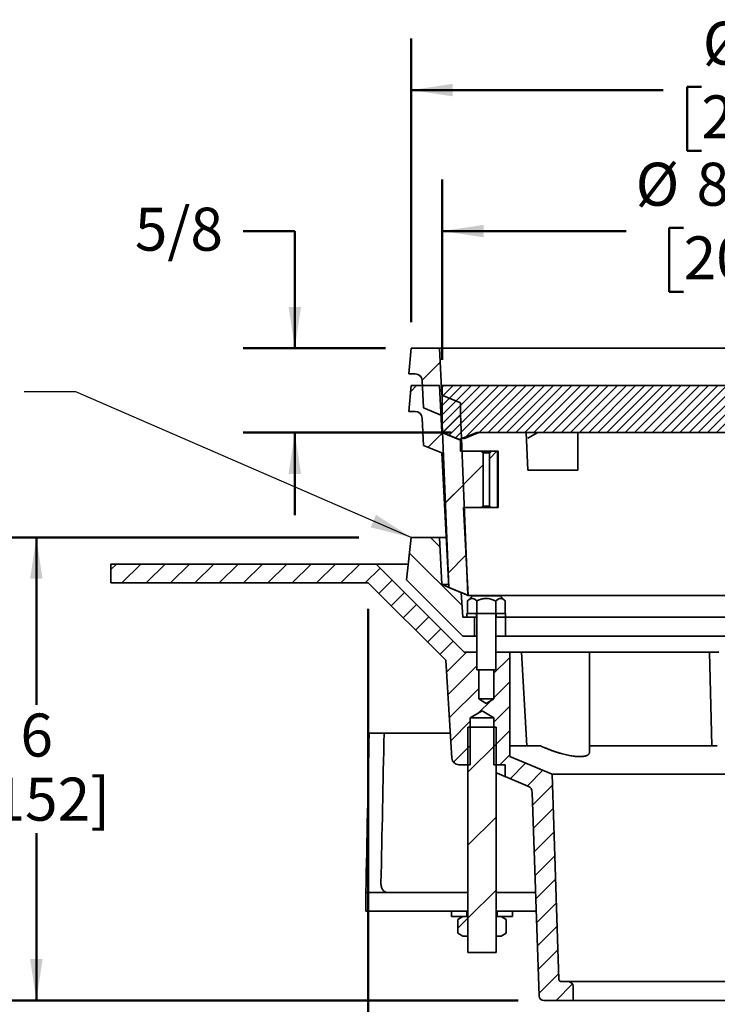
# Model space of a CAD drawing. Units: inches. Extents: x 0.2 to 8.4, y 0.1 to 10.9.
# Drawn here: x 2.3 to 4, y 4 to 6.3 of the extents above; entities that cross this region are included whole.
import ezdxf

# ---------------------------------------------------------------- set-up
doc = ezdxf.new("R2010")
doc.units = ezdxf.units.IN
doc.header["$MEASUREMENT"] = 0
doc.layers.add('WALL', color=7, linetype='Continuous', lineweight=50)
doc.styles.add('SLDTEXTSTYLE0', font='TXT', dxfattribs={"width": 0.605})
doc.dimstyles.new('SLDDIMSTYLE1', dxfattribs={"dimtxt": 0.101115, "dimasz": 0.1, "dimexe": 0, "dimexo": 0.0625, "dimgap": 0.025279, "dimtad": 0, "dimtih": 1, "dimtoh": 1, "dimdec": 6, "dimlfac": 5.5, "dimrnd": 1e-09, "dimzin": 12, "dimdsep": 46, "dimlunit": 5, "dimtxsty": 'SLDTEXTSTYLE0', "dimsah": 1, "dimcen": 0.09, "dimadec": 0, "dimazin": 3, "dimtfac": 1, "dimtdec": 3, "dimtofl": 0, "dimtmove": 0, "dimatfit": 3, "dimfxl": 0, "dimfrac": 2, "dimtolj": 1, "dimtzin": 12, "dimarcsym": 0})
doc.dimstyles.new('SLDDIMSTYLE2', dxfattribs={"dimtxt": 0.101115, "dimasz": 0.1, "dimexe": 0, "dimexo": 0.0625, "dimgap": 0.025279, "dimtad": 0, "dimtih": 1, "dimtoh": 1, "dimdec": 0, "dimlfac": 5.5, "dimrnd": 1e-09, "dimzin": 12, "dimdsep": 46, "dimlunit": 5, "dimtxsty": 'SLDTEXTSTYLE0', "dimsah": 1, "dimcen": 0.09, "dimadec": 0, "dimazin": 3, "dimtfac": 1, "dimtdec": 3, "dimtmove": 0, "dimatfit": 0, "dimfxl": 0, "dimfrac": 2, "dimtolj": 1, "dimtzin": 12, "dimarcsym": 0})
doc.dimstyles.new('SLDDIMSTYLE3', dxfattribs={"dimtxt": 0.101115, "dimasz": 0.1, "dimexe": 0, "dimexo": 0.0625, "dimgap": 0.025279, "dimtad": 0, "dimtih": 1, "dimtoh": 1, "dimdec": 0, "dimlfac": 5.5, "dimrnd": 1e-09, "dimzin": 12, "dimdsep": 46, "dimlunit": 5, "dimtxsty": 'SLDTEXTSTYLE0', "dimsah": 1, "dimcen": 0.09, "dimse1": 1, "dimadec": 0, "dimazin": 3, "dimtfac": 1, "dimtdec": 3, "dimtofl": 0, "dimtmove": 0, "dimatfit": 3, "dimfxl": 0, "dimfrac": 2, "dimtolj": 1, "dimtzin": 12, "dimarcsym": 0})
doc.dimstyles.new('SLDDIMSTYLE4', dxfattribs={"dimtxt": 0.101115, "dimasz": 0.1, "dimexe": 0, "dimexo": 0.0625, "dimgap": 0.025279, "dimtad": 0, "dimtih": 1, "dimtoh": 1, "dimdec": 0, "dimlfac": 5.5, "dimrnd": 1e-09, "dimzin": 12, "dimdsep": 46, "dimlunit": 5, "dimtxsty": 'SLDTEXTSTYLE0', "dimsah": 1, "dimcen": 0.09, "dimadec": 0, "dimazin": 3, "dimtfac": 1, "dimtdec": 3, "dimtofl": 0, "dimtmove": 0, "dimatfit": 3, "dimfxl": 0, "dimfrac": 2, "dimtolj": 1, "dimtzin": 12, "dimarcsym": 0})
doc.dimstyles.new('SLDDIMSTYLE6', dxfattribs={"dimtxt": 0.18, "dimasz": 0.1, "dimexe": 0, "dimexo": 0.0625, "dimgap": 0, "dimtad": 0, "dimtih": 1, "dimtoh": 1, "dimdec": 0, "dimrnd": 1e-09, "dimzin": 0, "dimdsep": 46, "dimlunit": 5, "dimtxsty": 'Standard', "dimsah": 1, "dimcen": 0.09, "dimadec": 0, "dimazin": 0, "dimtfac": 0.1, "dimtdec": 0, "dimtofl": 0, "dimtmove": 0, "dimatfit": 3, "dimfxl": 0, "dimfrac": 2, "dimtolj": 1, "dimtzin": 0, "dimarcsym": 0})

# ---------------------------------------------------------------- blocks, each defined once
blk = doc.blocks.new('SW_HATCH_0')
at = {"color": 0, "linetype": 'Continuous', "lineweight": 18}
for p, q in [((-2.2804, 0.4891), (-2.3238, 0.4458)), ((-0.709, 0.4695), (-0.7178, 0.4607)), ((-2.3372, 0.4323), (-2.3515, 0.418)), ((-2.2709, 0.4323), (-2.275, 0.4282)), ((-2.2488, 0.4323), (-2.275, 0.4061)), ((-2.2267, 0.4323), (-2.275, 0.384)), ((-2.2046, 0.4323), (-2.275, 0.3619)), ((-2.1825, 0.4323), (-2.275, 0.3398)), ((-2.1604, 0.4323), (-2.2743, 0.3184)), ((-2.1383, 0.4323), (-2.2586, 0.312)), ((-2.1163, 0.4323), (-2.2429, 0.3056)), ((-2.0942, 0.4323), (-2.2192, 0.3072)), ((-2.0721, 0.4323), (-2.1857, 0.3186)), ((-2.05, 0.4323), (-2.1636, 0.3186)), ((-2.0279, 0.4323), (-2.1415, 0.3186)), ((-2.0058, 0.4323), (-2.1194, 0.3186)), ((-1.9837, 0.4323), (-2.0973, 0.3186)), ((-1.9616, 0.4323), (-2.0752, 0.3186)), ((-1.9395, 0.4323), (-2.0531, 0.3186)), ((-1.9174, 0.4323), (-2.031, 0.3186)), ((-1.8953, 0.4323), (-2.0089, 0.3186)), ((-1.8732, 0.4323), (-1.9868, 0.3186)), ((-1.8511, 0.4323), (-1.9647, 0.3186)), ((-1.829, 0.4323), (-1.9426, 0.3186)), ((-1.8069, 0.4323), (-1.9205, 0.3186)), ((-1.7848, 0.4323), (-1.8984, 0.3186)), ((-1.7627, 0.4323), (-1.8763, 0.3186)), ((-1.7406, 0.4323), (-1.8542, 0.3186)), ((-1.7185, 0.4323), (-1.8321, 0.3186)), ((-1.6964, 0.4323), (-1.81, 0.3186)), ((-1.6743, 0.4323), (-1.7879, 0.3186)), ((-1.6522, 0.4323), (-1.7658, 0.3186)), ((-1.6301, 0.4323), (-1.7438, 0.3186)), ((-1.608, 0.4323), (-1.7217, 0.3186)), ((-1.5859, 0.4323), (-1.6996, 0.3186)), ((-1.5638, 0.4323), (-1.6775, 0.3186)), ((-1.5417, 0.4323), (-1.6554, 0.3186)), ((-1.5196, 0.4323), (-1.6333, 0.3186)), ((-1.4975, 0.4323), (-1.6112, 0.3186)), ((-1.4754, 0.4323), (-1.5891, 0.3186)), ((-1.4533, 0.4323), (-1.567, 0.3186)), ((-1.4312, 0.4323), (-1.5449, 0.3186)), ((-1.4091, 0.4323), (-1.5228, 0.3186)), ((-1.387, 0.4323), (-1.5007, 0.3186)), ((-1.3649, 0.4323), (-1.4786, 0.3186)), ((-1.3429, 0.4323), (-1.4565, 0.3186)), ((-1.3208, 0.4323), (-1.4344, 0.3186)), ((-1.2987, 0.4323), (-1.4123, 0.3186)), ((-1.2766, 0.4323), (-1.3902, 0.3186)), ((-1.2545, 0.4323), (-1.3681, 0.3186)), ((-1.2324, 0.4323), (-1.346, 0.3186)), ((-1.2103, 0.4323), (-1.3239, 0.3186)), ((-1.1882, 0.4323), (-1.3018, 0.3186)), ((-1.1661, 0.4323), (-1.2797, 0.3186)), ((-1.144, 0.4323), (-1.2576, 0.3186)), ((-1.1219, 0.4323), (-1.2355, 0.3186)), ((-1.0998, 0.4323), (-1.2134, 0.3186)), ((-1.0777, 0.4323), (-1.1913, 0.3186)), ((-1.0556, 0.4323), (-1.1692, 0.3186)), ((-1.0335, 0.4323), (-1.1471, 0.3186)), ((-1.0114, 0.4323), (-1.125, 0.3186)), ((-0.9893, 0.4323), (-1.1029, 0.3186)), ((-0.9672, 0.4323), (-1.0808, 0.3186)), ((-0.9451, 0.4323), (-1.0587, 0.3186)), ((-0.923, 0.4323), (-1.0366, 0.3186)), ((-0.9009, 0.4323), (-1.0145, 0.3186)), ((-0.8788, 0.4323), (-0.9924, 0.3186)), ((-0.8567, 0.4323), (-0.9704, 0.3186)), ((-0.8346, 0.4323), (-0.9483, 0.3186)), ((-0.8125, 0.4323), (-0.9262, 0.3186)), ((-0.7904, 0.4323), (-0.9041, 0.3186)), ((-0.7408, 0.4377), (-0.834, 0.3445)), ((-0.7462, 0.4323), (-0.784, 0.3946)), ((-0.7892, 0.4115), (-0.882, 0.3186)), ((-0.7892, 0.3894), (-0.8637, 0.3149)), ((-2.2308, 0.3619), (-2.2747, 0.3181)), ((-0.7892, 0.3673), (-0.8479, 0.3085)), ((-0.7892, 0.3452), (-0.8322, 0.3021)), ((-2.2748, 0.318), (-2.3095, 0.2832)), ((-0.7892, 0.3231), (-0.7966, 0.3156)), ((-2.1428, 0.2732), (-2.1608, 0.2552)), ((-0.9068, 0.2718), (-0.9228, 0.2557)), ((-2.1759, 0.2401), (-2.2699, 0.146)), ((-2.2239, 0.1921), (-2.2677, 0.1482)), ((-0.7908, 0.2109), (-0.8649, 0.1368)), ((-0.794, 0.2077), (-0.8415, 0.1602)), ((-2.3035, 0.0643), (-2.2809, 0.0418)), ((-2.3544, 0.0269), (-2.2273, -0.1003)), ((-0.8006, 0.0244), (-0.8487, -0.0238)), ((-0.783, 0.0464), (-0.703, -0.0336)), ((-3.0641, 0), (-3.0775, -0.0134)), ((-2.9463, 0), (-2.9917, -0.0455)), ((-2.8284, 0), (-2.8739, -0.0455)), ((-2.7106, 0), (-2.756, -0.0455)), ((-2.6517, 0), (-2.6971, -0.0455)), ((-2.5927, 0), (-2.6382, -0.0455)), ((-2.5338, 0), (-2.5793, -0.0455)), ((-2.4749, 0), (-2.5203, -0.0455)), ((-2.2178, 0.0214), (-2.2611, -0.022)), ((-2.2169, 0.0222), (-2.2608, -0.0216)), ((-0.5893, 0), (-0.8774, -0.2882)), ((-0.8015, 0.0234), (-0.8491, -0.0241)), ((-0.5303, 0), (-0.5758, -0.0455)), ((-0.4714, 0), (-0.5169, -0.0455)), ((-0.0589, 0), (-0.1044, -0.0455)), ((0, 0), (-0.0455, -0.0455)), ((-3.0052, 0), (-3.0507, -0.0455)), ((-2.8874, 0), (-2.9328, -0.0455)), ((-2.7695, 0), (-2.815, -0.0455)), ((-2.4257, -0.0098), (-2.4614, -0.0455)), ((-0.4125, 0), (-0.4579, -0.0455)), ((-0.3536, 0), (-0.399, -0.0455)), ((-0.2946, 0), (-0.3401, -0.0455)), ((-0.2357, 0), (-0.2812, -0.0455)), ((-0.1768, 0), (-0.2222, -0.0455)), ((-0.1179, 0), (-0.1633, -0.0455)), ((-2.3962, -0.0392), (-2.4284, -0.0714)), ((-0.7872, -0.0378), (-0.7448, -0.0802)), ((-2.3668, -0.0687), (-2.3989, -0.1008)), ((-0.8353, -0.0781), (-0.789, -0.1244)), ((-2.3373, -0.0982), (-2.3695, -0.1303)), ((-2.3079, -0.1276), (-2.34, -0.1598)), ((-2.1987, -0.1288), (-2.1968, -0.1307)), ((-0.8673, -0.1344), (-0.8332, -0.1686)), ((-2.2784, -0.1571), (-2.3105, -0.1892)), ((-2.2489, -0.1865), (-2.2811, -0.2187)), ((-2.2165, -0.2131), (-2.2649, -0.2615)), ((-0.9202, -0.2131), (-0.9525, -0.2454)), ((-0.8612, -0.2131), (-0.873, -0.2248)), ((-2.1116, -0.226), (-2.1502, -0.2645)), ((-2.1912, -0.2466), (-2.2615, -0.3169)), ((-2.1116, -0.2849), (-2.1502, -0.3235)), ((-0.914, -0.2658), (-0.9525, -0.3043)), ((-0.7997, -0.2694), (-0.8855, -0.3552)), ((-2.1867, -0.3011), (-2.258, -0.3724)), ((-2.1583, -0.3316), (-2.1863, -0.3596)), ((-0.914, -0.3247), (-0.9525, -0.3633)), ((-0.8036, -0.3322), (-0.857, -0.3856)), ((-2.1116, -0.3438), (-2.1503, -0.3826)), ((-2.2072, -0.3805), (-2.2545, -0.4278)), ((-2.1116, -0.4028), (-2.1503, -0.4415)), ((-0.9138, -0.3835), (-0.9525, -0.4222)), ((-0.8076, -0.3951), (-0.8513, -0.4388)), ((-2.2072, -0.4394), (-2.2477, -0.48)), ((-2.1447, -0.4358), (-2.2128, -0.504)), ((-0.9195, -0.4481), (-1.0574, -0.586)), ((-0.2139, -0.4496), (-0.265, -0.5007)), ((-2.1116, -0.4617), (-2.1357, -0.4858)), ((-0.8115, -0.4579), (-0.8393, -0.4858)), ((-2.0732, -0.4822), (-2.1108, -0.5198)), ((-2.0315, -0.4994), (-2.0691, -0.5371)), ((-1.0277, -0.4974), (-1.0553, -0.525)), ((-2.0084, -0.5353), (-2.056, -0.5829)), ((-2.0065, -0.5923), (-2.0541, -0.6399)), ((-1.0085, -0.5961), (-1.0595, -0.647)), ((-2.1447, -0.6126), (-2.2128, -0.6808)), ((-0.2139, -0.6264), (-0.4284, -0.8409)), ((-2.0046, -0.6493), (-2.0522, -0.6969)), ((-1.0106, -0.657), (-1.0616, -0.708)), ((-0.4508, -0.6865), (-0.6052, -0.8409)), ((-2.0026, -0.7063), (-2.0502, -0.7539)), ((-1.0127, -0.718), (-1.0636, -0.769)), ((-0.6928, -0.7518), (-0.782, -0.8409)), ((-2.0007, -0.7633), (-2.0483, -0.8109)), ((-1.0147, -0.779), (-1.0657, -0.83)), ((-2.1447, -0.7894), (-2.2128, -0.8576)), ((-0.9195, -0.8016), (-0.9588, -0.8409)), ((-0.2139, -0.8031), (-0.2517, -0.8409)), ((-1.9988, -0.8203), (-2.0464, -0.8679)), ((-2.2129, -0.8576), (-2.2374, -0.8821)), ((-2.1054, -0.8409), (-2.1048, -0.8414)), ((-1.0168, -0.84), (-1.0678, -0.891)), ((-1.9968, -0.8773), (-2.0445, -0.9249)), ((-1.0189, -0.901), (-1.0698, -0.952)), ((-1.9949, -0.9342), (-2.0425, -0.9819)), ((-1.0209, -0.962), (-1.1059, -1.047)), ((-1.993, -0.9912), (-2.0406, -1.0389)), ((-1.9598, -1.017), (-1.9996, -1.0568)), ((-1.023, -1.023), (-1.0568, -1.0568))]:
    blk.add_line(p, q, dxfattribs=at)
blk = doc.blocks.new('_D_1')
at = {"layer": 'WALL'}
for p, q in [((3.1727, 4.9089), (3.1727, 3.21)), ((5.0172, 4.9089), (5.0172, 3.21)), ((3.8326, 3.4127), (3.7979, 3.4127)), ((3.7979, 3.4127), (3.7979, 3.2574)), ((4.0641, 3.4127), (4.0988, 3.4127)), ((4.0988, 3.4127), (4.0988, 3.2574)), ((3.1727, 3.335), (3.5394, 3.335)), ((5.0172, 3.335), (4.6505, 3.335)), ((3.7979, 3.2574), (3.8326, 3.2574)), ((4.0988, 3.2574), (4.0641, 3.2574))]:
    blk.add_line(p, q, dxfattribs=at)
for points in [[(3.1727, 3.335), (3.2727, 3.32), (3.2727, 3.35)], [(5.0172, 3.335), (4.9172, 3.35), (4.9172, 3.32)]]:
    blk.add_solid(points, dxfattribs=at)
at = {"layer": 'WALL', "attachment_point": 1, "style": 'SLDTEXTSTYLE0'}
for s, insert, char_height in [('10-1/4', (3.8253, 3.5701), 0.10417), ('%%c', (3.6778, 3.5701), 0.10417), ('MIN', (4.2579, 3.5701), 0.10417), ('231', (3.8326, 3.3917), 0.10417), ('DECK OPENING', (3.5625, 3.2132), 0.104167)]:
    blk.add_mtext(s, dxfattribs=dict(at, insert=insert, char_height=char_height))
blk = doc.blocks.new('_D_2')
at = {"layer": 'WALL'}
for p, q in [((3.6688, 3.8975), (3.6688, 3.6658)), ((4.5211, 3.8975), (4.5211, 3.6658)), ((3.6688, 3.7908), (3.4688, 3.7908)), ((4.5211, 3.7908), (4.7211, 3.7908))]:
    blk.add_line(p, q, dxfattribs=at)
for points in [[(3.6688, 3.7908), (3.5688, 3.8058), (3.5688, 3.7758)], [(4.5211, 3.7908), (4.6211, 3.7758), (4.6211, 3.8058)]]:
    blk.add_solid(points, dxfattribs=at)
at = {"layer": 'WALL', "insert": (3.7631, 3.8474), "char_height": 0.10417, "attachment_point": 1, "style": 'SLDTEXTSTYLE0'}
blk.add_mtext('PIPE SIZE', dxfattribs=at)
blk = doc.blocks.new('_D_3')
at = {"layer": 'WALL'}
for p, q in [((5.4131, 4.1134), (5.4131, 2.7441)), ((3.3751, 2.8691), (4.22, 2.8691)), ((5.4131, 2.8691), (4.5682, 2.8691))]:
    blk.add_line(p, q, dxfattribs=at)
for points in [[(3.3751, 2.8691), (3.4751, 2.8541), (3.4751, 2.8841)], [(5.4131, 2.8691), (5.3131, 2.8841), (5.3131, 2.8541)]]:
    blk.add_solid(points, dxfattribs=at)
at = {"layer": 'WALL', "char_height": 0.10417, "attachment_point": 1, "style": 'SLDTEXTSTYLE0'}
for s, insert in [('%%c', (4.2432, 2.9258)), ('14', (4.3907, 2.9258))]:
    blk.add_mtext(s, dxfattribs=dict(at, insert=insert))
blk = doc.blocks.new('_D_4')
at = {"layer": 'WALL'}
for p, q in [((3.1497, 5.0812), (2.2441, 5.0812)), ((2.3691, 5.0812), (2.3691, 4.6759)), ((2.3691, 3.96), (2.3691, 4.3653)), ((3.5355, 3.96), (2.2441, 3.96))]:
    blk.add_line(p, q, dxfattribs=at)
for points in [[(2.3691, 5.0812), (2.3541, 4.9812), (2.3841, 4.9812)], [(2.3691, 3.96), (2.3841, 4.06), (2.3541, 4.06)]]:
    blk.add_solid(points, dxfattribs=at)
at = {"layer": 'WALL', "attachment_point": 1, "style": 'SLDTEXTSTYLE0'}
for s, insert, char_height in [('6', (2.3305, 4.6549), 0.1042), ('[152]', (2.2148, 4.4996), 0.10417)]:
    blk.add_mtext(s, dxfattribs=dict(at, insert=insert, char_height=char_height))
blk = doc.blocks.new('_D_7')
at = {"layer": 'WALL'}
for p, q in [((3.352, 5.5116), (3.352, 5.9485)), ((4.8378, 5.5116), (4.8378, 5.9485)), ((3.352, 5.8235), (3.7969, 5.8235)), ((3.9363, 5.8317), (3.9016, 5.8317)), ((3.9016, 5.8317), (3.9016, 5.6764)), ((4.1678, 5.8317), (4.2025, 5.8317)), ((4.2025, 5.8317), (4.2025, 5.6764)), ((4.8378, 5.8235), (4.3071, 5.8235)), ((3.9016, 5.6764), (3.9363, 5.6764)), ((4.2025, 5.6764), (4.1678, 5.6764))]:
    blk.add_line(p, q, dxfattribs=at)
for points in [[(3.352, 5.8235), (3.452, 5.8085), (3.452, 5.8385)], [(4.8378, 5.8235), (4.7378, 5.8385), (4.7378, 5.8085)]]:
    blk.add_solid(points, dxfattribs=at)
at = {"layer": 'WALL', "char_height": 0.10417, "attachment_point": 1, "style": 'SLDTEXTSTYLE0'}
for s, insert in [('%%c', (3.8201, 5.9891)), ('8-1/8', (3.9676, 5.9891)), ('208', (3.9363, 5.8107))]:
    blk.add_mtext(s, dxfattribs=dict(at, insert=insert))
blk = doc.blocks.new('_D_8')
at = {"layer": 'WALL'}
for p, q in [((2.8699, 5.8235), (2.9949, 5.8235)), ((2.9949, 5.8235), (2.9949, 5.54)), ((3.2143, 5.54), (2.8699, 5.54)), ((3.3733, 5.3355), (2.8699, 5.3355)), ((2.9949, 5.3355), (2.9949, 5.1355))]:
    blk.add_line(p, q, dxfattribs=at)
for points in [[(2.9949, 5.54), (3.0099, 5.64), (2.9799, 5.64)], [(2.9949, 5.3355), (2.9799, 5.2355), (3.0099, 5.2355)]]:
    blk.add_solid(points, dxfattribs=at)
at = {"layer": 'WALL', "insert": (2.6075, 5.8802), "char_height": 0.10417, "attachment_point": 1, "style": 'SLDTEXTSTYLE0'}
blk.add_mtext('5/8', dxfattribs=at)
blk = doc.blocks.new('_D_9')
at = {"layer": 'WALL'}
for p, q in [((3.2768, 5.6025), (3.2768, 6.29)), ((4.9131, 5.6025), (4.9131, 6.29)), ((3.2768, 6.165), (3.8866, 6.165)), ((3.9792, 6.1732), (3.9445, 6.1732)), ((3.9445, 6.1732), (3.9445, 6.018)), ((4.2107, 6.1732), (4.2454, 6.1732)), ((4.2454, 6.1732), (4.2454, 6.018)), ((4.9131, 6.165), (4.3033, 6.165)), ((3.9445, 6.018), (3.9792, 6.018)), ((4.2454, 6.018), (4.2107, 6.018))]:
    blk.add_line(p, q, dxfattribs=at)
for points in [[(3.2768, 6.165), (3.3768, 6.15), (3.3768, 6.18)], [(4.9131, 6.165), (4.8131, 6.18), (4.8131, 6.15)]]:
    blk.add_solid(points, dxfattribs=at)
at = {"layer": 'WALL', "attachment_point": 1, "style": 'SLDTEXTSTYLE0'}
for s, insert, char_height in [('%%c', (3.9826, 6.3307), 0.10417), ('9', (4.1301, 6.3307), 0.1042), ('229', (3.9792, 6.1522), 0.10417)]:
    blk.add_mtext(s, dxfattribs=dict(at, insert=insert, char_height=char_height))

msp = doc.modelspace()

# ---------------------------------------------------------------- linework, layer by layer
at = {"color": 7, "linetype": 'Continuous', "lineweight": 35}
for p, q in [((3.27675783, 5.54004668), (3.27107598, 5.47754671)), ((3.34493966, 5.54004668), (3.27675783, 5.54004668)), ((3.35062146, 5.42641034), (3.34493966, 5.54004668)), ((4.84493961, 5.54004668), (3.34493966, 5.54004668)), ((3.27107598, 5.47754671), (3.28633884, 5.47754671)), ((3.30336302, 5.46135245), (3.30665962, 5.39542027)), ((3.27675783, 5.4491376), (3.27107598, 5.3866376)), ((3.34493966, 5.4491376), (3.27675783, 5.4491376)), ((3.35062146, 5.33550123), (3.34493966, 5.4491376)), ((3.35203056, 5.33550123), (3.35203056, 5.4491376)), ((3.35203056, 5.4491376), (4.8378487, 5.4491376)), ((3.35203056, 5.42641034), (3.35062146, 5.42641034)), ((3.39607597, 5.40758245), (3.35062146, 5.42641034)), ((3.30665962, 5.39542027), (3.35062146, 5.3772107)), ((3.39607597, 5.38095577), (3.39607597, 5.40758245)), ((3.27107598, 5.3866376), (3.28633884, 5.3866376)), ((3.30336302, 5.37044336), (3.30665962, 5.30451119)), ((3.35062146, 5.3772107), (3.36766691, 4.96050124)), ((3.41406072, 4.9412843), (3.39607597, 5.38095577)), ((3.35203056, 5.33550123), (3.35062146, 5.33550123)), ((3.39607597, 5.31667334), (3.35062146, 5.33550123)), ((3.35203056, 5.33550123), (3.39393962, 5.31845578)), ((3.39393962, 5.31845578), (3.43584874, 5.33550123)), ((3.40311381, 5.32033319), (3.4406665, 5.33550123)), ((3.43584874, 5.33550123), (4.75403052, 5.33550123)), ((3.55891425, 5.24459215), (3.55532565, 5.33550123)), ((3.58318058, 5.33550123), (3.55877436, 5.32153371)), ((3.68002834, 5.24459215), (3.68002834, 5.33550123)), ((3.30665962, 5.30451119), (3.35062146, 5.28630159)), ((3.39607597, 5.29004669), (3.39607597, 5.31667334)), ((3.35062146, 5.28630159), (3.36766691, 4.96050124)), ((3.39607597, 5.29004669), (3.44565796, 5.29004669)), ((3.44565796, 5.29004669), (3.47169648, 5.29004669)), ((3.45112046, 5.15731942), (3.45112046, 5.28641033)), ((3.46623399, 5.28641033), (3.45112046, 5.28641033)), ((3.46623399, 5.28641033), (3.46623399, 5.15731942)), ((3.47169648, 5.29004669), (3.48572016, 5.29004669)), ((3.48572016, 5.29004669), (3.48572016, 5.15368305)), ((3.48572016, 5.29004669), (3.48708996, 5.29004669)), ((3.48708996, 5.15368305), (3.48708996, 5.29004669)), ((3.55891425, 5.24459215), (3.60932295, 5.24459215)), ((3.60932295, 5.24459215), (3.68002834, 5.24459215)), ((3.41432861, 4.94117334), (3.40321034, 5.15368305)), ((3.40321034, 5.15368305), (3.44565796, 5.15368305)), ((3.47169648, 5.15368305), (3.44559471, 5.15368305)), ((3.45112046, 5.15731942), (3.46623399, 5.15731942)), ((3.47169648, 5.15368305), (3.48572016, 5.15368305)), ((3.48572016, 5.15368305), (3.48708996, 5.15368305)), ((3.27675783, 5.08119806), (3.26539417, 4.97892534)), ((3.27675783, 5.08119806), (3.34493966, 5.08119806)), ((3.35062146, 4.9675617), (3.34493966, 5.08119806)), ((3.36135221, 5.08119806), (3.34493966, 5.08119806)), ((2.54948506, 5.01685715), (2.54948506, 4.97140261)), ((3.19153055, 5.01685715), (2.54948506, 5.01685715)), ((3.4045987, 4.80378898), (3.19153055, 5.01685715)), ((3.26960885, 5.01685715), (3.19153055, 5.01685715)), ((2.54948506, 4.97140261), (3.17270261, 4.97140261)), ((3.17270261, 4.97140261), (3.36030476, 4.78380049)), ((3.26539417, 4.97892534), (3.40174871, 4.84257079)), ((3.36729753, 4.9675617), (3.35062146, 4.9675617)), ((3.39746182, 4.94815977), (3.35062146, 4.9675617)), ((3.36766691, 4.96050124), (3.41432861, 4.94117334)), ((3.36766691, 4.96050124), (3.41406072, 4.9412843)), ((3.40175783, 4.88801624), (3.39746182, 4.94815977)), ((3.42501404, 4.93983442), (3.41265039, 4.92745891)), ((4.77555065, 4.94117334), (3.41432861, 4.94117334)), ((3.49213796, 4.93983442), (3.42501404, 4.93983442)), ((3.5045016, 4.92745891), (3.49213796, 4.93983442)), ((3.41265039, 4.92745891), (3.41265039, 4.89728898)), ((3.43561322, 4.92745891), (3.43561322, 4.89728898)), ((3.48153877, 4.92745891), (3.48153877, 4.89728898)), ((3.5045016, 4.92745891), (3.5045016, 4.89728898)), ((3.41175782, 4.89728898), (3.41175782, 4.88801624)), ((3.41175782, 4.89728898), (3.41265039, 4.89728898)), ((3.41265039, 4.89728898), (3.43561322, 4.89728898)), ((3.43448507, 4.89728898), (3.43448507, 4.88801624)), ((3.43561322, 4.89728898), (3.48153877, 4.89728898)), ((3.43584874, 4.89728898), (3.43584874, 4.76092534)), ((3.48130325, 4.76092534), (3.48130325, 4.89728898)), ((3.48153877, 4.89728898), (3.5045016, 4.89728898)), ((3.48266692, 4.88801624), (3.48266692, 4.89728898)), ((3.5045016, 4.89728898), (3.50539418, 4.89728898)), ((3.50539418, 4.88801624), (3.50539418, 4.89728898)), ((3.40175783, 4.88801624), (3.43016688, 4.88801624)), ((3.41175782, 4.88801624), (3.43448507, 4.88801624)), ((3.43016688, 4.84257079), (3.43016688, 4.88801624)), ((3.43584874, 4.88801624), (3.43448507, 4.88801624)), ((3.48266692, 4.88801624), (3.48130325, 4.88801624)), ((3.48266692, 4.88801624), (3.50539418, 4.88801624)), ((3.50534522, 4.84257079), (3.50534522, 4.88801624)), ((3.91343762, 4.88801624), (3.50534522, 4.88801624)), ((3.91343762, 4.88801624), (3.92227788, 4.88801624)), ((3.92227788, 4.88801624), (4.04930209, 4.88801624)), ((3.40174871, 4.84257079), (3.43016688, 4.84257079)), ((3.43016688, 4.84257079), (3.43584874, 4.84257079)), ((3.48130325, 4.84257079), (3.49398161, 4.84257079)), ((3.49398161, 4.84257079), (3.50534522, 4.84257079)), ((3.91343762, 4.84257079), (3.50534522, 4.84257079)), ((3.92227788, 4.84257079), (3.91343762, 4.84257079)), ((3.92227788, 4.84257079), (4.04930209, 4.84257079)), ((3.43584874, 4.80378898), (3.4045987, 4.80378898)), ((3.51539417, 4.80378898), (3.48130325, 4.80378898)), ((3.51539417, 4.55062787), (3.51539417, 4.80378898)), ((3.54350334, 4.80378898), (3.51539417, 4.80378898)), ((3.54350334, 4.80378898), (3.55706697, 4.57651624)), ((3.59845123, 4.80378898), (3.54350334, 4.80378898)), ((3.70843743, 4.80378898), (3.59845123, 4.80378898)), ((3.70843743, 4.5613709), (3.70843743, 4.80378898)), ((3.99868903, 4.80378898), (3.70843743, 4.80378898)), ((3.99868903, 4.80378898), (4.00430729, 4.57651624)), ((4.02144921, 4.80378898), (3.99868903, 4.80378898)), ((3.36030476, 4.78380049), (3.37510203, 4.54704386)), ((3.48130325, 4.76092534), (3.43584874, 4.76092534)), ((3.44030325, 4.69015261), (3.44030325, 4.76092534)), ((3.47684875, 4.76092534), (3.47684875, 4.69015261)), ((3.458576, 4.67917324), (3.44030325, 4.69015261)), ((3.47684875, 4.69015261), (3.44030325, 4.69015261)), ((3.47684875, 4.69015261), (3.458576, 4.67917324)), ((3.41984034, 4.64469807), (3.4482494, 4.66176798)), ((3.4482494, 4.66176798), (3.47665851, 4.64469807)), ((3.41984034, 4.64469807), (3.47665851, 4.64469807)), ((3.41984034, 4.5310617), (3.41984034, 4.64469807)), ((3.47665851, 4.64469807), (3.47665851, 4.5310617)), ((3.17497522, 4.60776625), (3.21113725, 4.60776625)), ((3.37130692, 4.60776625), (3.21113725, 4.60776625)), ((3.41415848, 4.62197078), (3.41415848, 4.07651623)), ((3.41415848, 4.62197078), (3.48234031, 4.62197078)), ((3.48234031, 4.07651623), (3.48234031, 4.62197078)), ((3.58970371, 4.57651624), (3.51539417, 4.57651624)), ((4.01782587, 4.57651624), (3.70843743, 4.57651624)), ((3.61766691, 4.50826516), (3.51539417, 4.55062787)), ((3.39211431, 4.5310617), (3.41984034, 4.5310617)), ((3.47665851, 4.5310617), (3.50403056, 4.5310617)), ((3.50403056, 4.50208155), (3.50403056, 4.5310617)), ((3.63452623, 4.0109828), (3.61766691, 4.50826516)), ((4.57221236, 4.50826516), (3.61766691, 4.50826516)), ((3.50403056, 4.50208155), (3.55942827, 4.47913505)), ((3.5699409, 4.46396466), (3.58665329, 3.97101761)), ((3.16687067, 4.17594804), (3.16687067, 4.22140261)), ((3.16687067, 4.22140261), (3.21910063, 4.22140261)), ((3.41415848, 4.22140261), (3.21910063, 4.22140261)), ((3.57816448, 4.22140261), (3.48234031, 4.22140261)), ((3.37434033, 4.17594804), (3.16687067, 4.17594804)), ((3.37434033, 4.17594804), (3.37434033, 4.16303896)), ((3.41134033, 4.17594804), (3.37434033, 4.17594804)), ((3.41134033, 4.17594804), (3.41134033, 4.16303896)), ((3.41134033, 4.17594804), (3.41415848, 4.17594804)), ((3.48234031, 4.17594804), (3.48515852, 4.17594804)), ((3.48515852, 4.16303896), (3.48515852, 4.17594804)), ((3.52215852, 4.17594804), (3.48515852, 4.17594804)), ((3.52215852, 4.16303896), (3.52215852, 4.17594804)), ((3.57970553, 4.17594804), (3.52215852, 4.17594804)), ((3.41134033, 4.16303896), (3.37434033, 4.16303896)), ((3.38946522, 4.15586763), (3.38961482, 4.15595435)), ((3.38946522, 4.12293756), (3.38946522, 4.15586763)), ((3.38961482, 4.15595435), (3.40188577, 4.16303896)), ((3.38961482, 4.1228509), (3.38961482, 4.15595435)), ((3.40188577, 4.16303896), (3.4140676, 4.16303896)), ((3.4140676, 4.16303896), (3.4140676, 4.11576623)), ((3.4140676, 4.16303896), (3.41415848, 4.16303896)), ((3.48234031, 4.16303896), (3.48243124, 4.16303896)), ((3.48243124, 4.11576623), (3.48243124, 4.16303896)), ((3.48243124, 4.16303896), (3.49461307, 4.16303896)), ((3.52215852, 4.16303896), (3.48515852, 4.16303896)), ((3.49461307, 4.16303896), (3.50688403, 4.15595435)), ((3.50688403, 4.15595435), (3.50688403, 4.1228509)), ((3.38961482, 4.1228509), (3.38946522, 4.12293756)), ((3.40188577, 4.11576623), (3.38961482, 4.1228509)), ((3.4140676, 4.11576623), (3.40188577, 4.11576623)), ((3.4140676, 4.11576623), (3.41415848, 4.11576623)), ((3.48234031, 4.11576623), (3.48243124, 4.11576623)), ((3.49461307, 4.11576623), (3.48243124, 4.11576623)), ((3.50688403, 4.1228509), (3.49461307, 4.11576623)), ((3.41415848, 4.07651623), (3.48234031, 4.07651623)), ((3.65743962, 4.00549348), (3.64020483, 4.00549348)), ((3.65743962, 4.00549348), (4.53243964, 4.00549348)), ((3.66880327, 3.96003896), (3.66880327, 3.99412988)), ((3.59801039, 3.96003896), (3.66880327, 3.96003896)), ((4.52107599, 3.96003896), (3.66880327, 3.96003896))]:
    msp.add_line(p, q, dxfattribs=at)
for centre, radius, start, end in [((3.28633883, 5.46050124), 0.01704545, 2.86240523, 90), ((3.28633883, 5.36959215), 0.01704545, 2.86240523, 90), ((3.39211431, 4.54810715), 0.01704545, 183.57633437, 270), ((3.55290524, 4.46338713), 0.01704545, 1.94175372, 67.5), ((3.64020481, 4.01117534), 0.00568182, 181.94175372, 270), ((3.65743963, 3.99412988), 0.01136364, 0, 90), ((3.59801039, 3.97140261), 0.01136364, 181.94175372, 270)]:
    msp.add_arc(centre, radius, start, end, dxfattribs=at)
for major_axis, start_param, end_param in [((0.93249837, 44.81817763), 1.5582974578, 1.5669184945), ((0.89632386, 43.07954142), 1.557775532, 1.5662169614)]:
    msp.add_ellipse((4.09493963, 4.02822079), major_axis=major_axis, ratio=0.0207882629, start_param=start_param, end_param=end_param, dxfattribs=at)
for points, knots in [([(3.44565796, 5.29004669), (3.44694295, 5.28910162), (3.44870839, 5.28780319), (3.45060445, 5.2867083), (3.45112046, 5.28641033)], [0, 0, 0, 0, 0.7278564224, 1, 1, 1, 1]), ([(3.46623399, 5.28641033), (3.46697408, 5.28684512), (3.46845724, 5.28771642), (3.47025256, 5.288972), (3.47132005, 5.28976652), (3.47169648, 5.29004669)], [0, 0, 0, 0, 0.3920126713, 0.785599564, 1, 1, 1, 1]), ([(3.45112046, 5.15731942), (3.45038038, 5.15688464), (3.44889724, 5.15601333), (3.44710194, 5.15475772), (3.44603442, 5.15396323), (3.44565796, 5.15368305)], [0, 0, 0, 0, 0.39200543452, 0.78559318968, 1, 1, 1, 1]), ([(3.47169648, 5.15368305), (3.47041152, 5.15462814), (3.46864609, 5.1559266), (3.46675001, 5.15702146), (3.46623399, 5.15731942)], [0, 0, 0, 0, 0.72784983239, 1, 1, 1, 1]), ([(3.41265039, 4.92745891), (3.4134295, 4.92820519), (3.41498734, 4.92969741), (3.41744956, 4.93151744), (3.4200158, 4.93287982), (3.42240012, 4.9335547), (3.42452244, 4.93366504), (3.42638156, 4.93342165), (3.42824194, 4.93283056), (3.43043413, 4.93174621), (3.43291641, 4.93002445), (3.43471152, 4.92831672), (3.43561322, 4.92745891)], [0, 0, 0, 0, 0.1080036498, 0.2159582253, 0.3277761736, 0.4395185649, 0.516237289, 0.592958563, 0.672220043, 0.7515010294, 0.8751759816, 1, 1, 1, 1]), ([(3.43561322, 4.92745891), (3.43691228, 4.92808546), (3.43951007, 4.92933842), (3.4438057, 4.93102936), (3.44850658, 4.93244854), (3.45361531, 4.93340398), (3.45886557, 4.93374208), (3.4641753, 4.93332602), (3.46945369, 4.9322468), (3.47408792, 4.93075856), (3.47810518, 4.92912219), (3.48039418, 4.92801336), (3.48153877, 4.92745891)], [0, 0, 0, 0, 0.0901838292, 0.1803451172, 0.2884514326, 0.3968204514, 0.5047177857, 0.6165387446, 0.7288802479, 0.8409521449, 0.920470008, 1, 1, 1, 1]), ([(3.48153877, 4.92745891), (3.48231787, 4.92820519), (3.48387572, 4.92969741), (3.48633794, 4.93151744), (3.48890418, 4.93287982), (3.49128849, 4.9335547), (3.49341082, 4.93366504), (3.49526993, 4.93342165), (3.49713031, 4.93283056), (3.49932251, 4.93174621), (3.50180479, 4.93002445), (3.50359989, 4.92831672), (3.5045016, 4.92745891)], [0, 0, 0, 0, 0.1080036637, 0.2159582393, 0.3277761587, 0.4395185651, 0.5162372893, 0.5929585634, 0.6722200435, 0.7515010008, 0.8751759746, 1, 1, 1, 1]), ([(3.59845123, 4.572741), (3.60058147, 4.5718384), (3.60484921, 4.57003011), (3.6115295, 4.5674126), (3.61835746, 4.56489221), (3.62531446, 4.56249696), (3.63235894, 4.56025046), (3.63944607, 4.55817348), (3.64650306, 4.5562946), (3.65330444, 4.55468036), (3.65980166, 4.55334264), (3.66596609, 4.55227099), (3.67189253, 4.55144765), (3.67735476, 4.550906), (3.68232733, 4.55063803), (3.68682517, 4.55061042), (3.69096468, 4.55081267), (3.69466603, 4.55123998), (3.69791035, 4.55188553), (3.7007137, 4.5527253), (3.70310057, 4.55375404), (3.7050794, 4.55497608), (3.70662065, 4.55639032), (3.70770262, 4.55798912), (3.70833856, 4.55964495), (3.70838774, 4.56082451), (3.70841052, 4.5613709)], [0, 0, 0, 0, 0.04585377243, 0.09186369001, 0.13786430109, 0.18370431973, 0.22970566352, 0.27589492955, 0.3220670464, 0.368044546, 0.41088427488, 0.45390642031, 0.49691731712, 0.53974168938, 0.57885906189, 0.61812594701, 0.6573937555, 0.69651248916, 0.73433178564, 0.77227729878, 0.81023028727, 0.84805954568, 0.88729871908, 0.92665872251, 0.96602777472, 1, 1, 1, 1]), ([(3.48234031, 4.51190496), (3.48242777, 4.51186627), (3.48403294, 4.51115616), (3.48684048, 4.50989956), (3.4907528, 4.50814313), (3.4942406, 4.50656495), (3.49718031, 4.50522716), (3.49954105, 4.50414765), (3.50139395, 4.50329701), (3.50279422, 4.50265227), (3.50358869, 4.50228567), (3.50397075, 4.50210916), (3.5040106, 4.50209077), (3.50403056, 4.50208155)], [0, 0, 0, 0, 0.0063821541, 0.1171245279, 0.2278596696, 0.342449996, 0.4570314121, 0.5581837879, 0.6593318839, 0.7639742453, 0.8686131051, 0.9341865643, 1, 1, 1, 1]), ([(3.21910063, 4.22140261), (3.2182116, 4.22146326), (3.21640775, 4.22158632), (3.21380673, 4.22257649), (3.21134545, 4.22414325), (3.2091391, 4.22627239), (3.20720981, 4.22892614), (3.20564743, 4.23198652), (3.20446576, 4.23542026), (3.20381033, 4.23866538), (3.20350968, 4.24160357), (3.2035064, 4.24328432), (3.20350476, 4.24412987)], [0, 0, 0, 0, 0.1057806494, 0.2146313372, 0.3204135244, 0.4292622021, 0.5350557913, 0.6439165268, 0.7497498005, 0.858649496, 0.9288900523, 1, 1, 1, 1])]:
    msp.add_open_spline(points, degree=3, knots=knots, dxfattribs=at)
msp.add_open_spline([(3.58970373, 4.57651624), (3.59261935, 4.57525722), (3.59553518, 4.57399879), (3.59845125, 4.57274099)], degree=3, dxfattribs=at)

# ---------------------------------------------------------------- block references
at = {"color": 7, "linetype": 'Continuous', "lineweight": 18}
msp.add_blockref('SW_HATCH_0', (5.62700432, 5.01685715), dxfattribs=at)

# ---------------------------------------------------------------- dimensions: what is measured, and where the dimension line sits
at = {"layer": 'WALL'}
for base, p1, p2, text, dimstyle, picture, middle in [((4.91312145, 6.1650467), (3.27675781, 5.5400467), (4.91312145, 5.5400467), '%%c<>', 'SLDDIMSTYLE4', '_D_9', (4.09493963, 6.1650467)), ((4.83784872, 5.82352023), (3.35203054, 5.4491376), (4.83784872, 5.4491376), '%%c<>', 'SLDDIMSTYLE1', '_D_7', (4.05202445, 5.82352023)), ((5.01717661, 3.33503897), (3.17270265, 4.97140261), (5.01717661, 4.97140261), '%%c<> MIN\\PDECK OPENING', 'SLDDIMSTYLE1', '_D_1', (4.09493963, 3.33503897)), ((3.37510205, 2.86912988), (5.41312145, 4.17594806), (3.37510205, 4.54704389), '%%c14', 'SLDDIMSTYLE3', '_D_3', (4.39411175, 2.86912988))]:
    dim = msp.add_linear_dim(base=base, p1=p1, p2=p2, text=text, dimstyle=dimstyle, dxfattribs=at)
    dim.commit()
    dim.dimension.update_dxf_attribs({"geometry": picture, "text_midpoint": middle, "dimtype": 160})
for base, p1, p2, angle, text, dimstyle, picture, middle in [((2.99485654, 5.5400467), (3.43584872, 5.33550124), (3.27675781, 5.5400467), 90, '5/8', 'SLDDIMSTYLE2', '_D_8', (2.99485654, 5.82352023)), ((2.3690829, 3.96003897), (3.27675781, 5.08119806), (3.59801039, 3.96003897), 90, '6\\P[152]', 'SLDDIMSTYLE4', '_D_4', (2.3690829, 4.52061852)), ((4.521076, 3.79080526), (3.66880327, 3.96003897), (4.521076, 3.96003897), 0, 'PIPE SIZE', 'SLDDIMSTYLE2', '_D_2', (4.09493963, 3.79080526))]:
    dim = msp.add_linear_dim(base=base, p1=p1, p2=p2, angle=angle, text=text, dimstyle=dimstyle, dxfattribs=at)
    dim.commit()
    dim.dimension.update_dxf_attribs({"geometry": picture, "text_midpoint": middle, "dimtype": 160})

# ---------------------------------------------------------------- leaders
msp.add_leader([(3.27675781, 5.08119806), (2.46445495, 5.43401386), (2.33945495, 5.43401386)], dimstyle='SLDDIMSTYLE6', dxfattribs=at)

doc.saveas('drawing.dxf')
